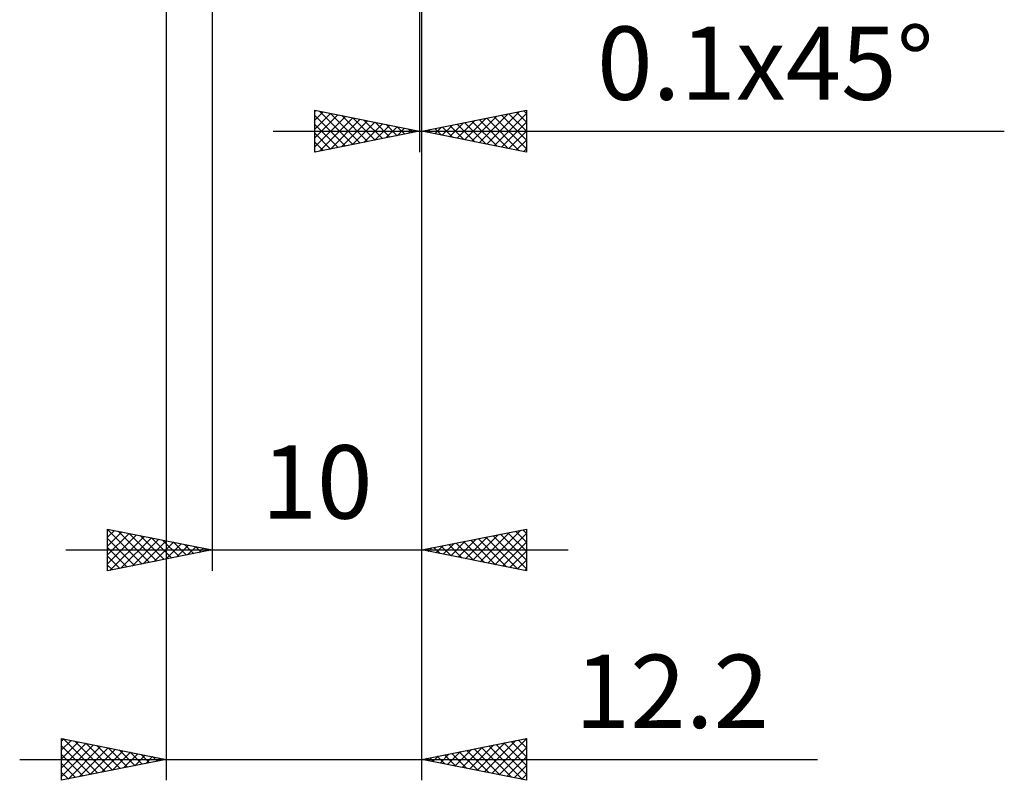
# Model space of a CAD drawing. Units: millimetres. Extents: x -53 to 49, y -56 to 40.
# Drawn here: x 2 to 49, y -56 to -19 of the extents above; entities that cross this region are included whole.
import ezdxf
from ezdxf.enums import TextEntityAlignment as Align

# ---------------------------------------------------------------- set-up
doc = ezdxf.new("R2010")
doc.units = ezdxf.units.MM
doc.header["$LTSCALE"] = 5.65
doc.layers.add('2', color=7, linetype='CONTINUOUS')
doc.styles.get("Standard").update_dxf_attribs({"font": 'Monospac821 BT'})

msp = doc.modelspace()

# ---------------------------------------------------------------- linework, layer by layer
at = {"layer": '2', "color": 7, "linetype": 'CONTINUOUS', "lineweight": 25}
for p, q in [((8.8, 0), (8.8, -55.5)), ((11, -2.5), (11, -45.5)), ((20.9, -2.5), (20.9, -25.5)), ((21, -45.5), (21, -2.5)), ((21, -55.5), (21, -2.5)), ((21, -25.5), (21, -2.5)), ((15.9, -25.5), (15.9, -23.5)), ((15.9, -23.5), (20.9, -24.5)), ((15.9, -23.547), (15.939, -23.508)), ((21, -24.5), (26, -23.5)), ((26, -23.5), (26, -25.5)), ((15.9, -23.972), (16.293, -23.579)), ((15.9, -24.396), (16.647, -23.649)), ((15.9, -24.82), (17, -23.72)), ((15.9, -23.749), (17.359, -25.208)), ((15.9, -25.244), (17.354, -23.791)), ((16.111, -25.458), (17.707, -23.861)), ((16.119, -23.544), (17.712, -25.138)), ((16.641, -25.352), (18.061, -23.932)), ((16.649, -23.65), (18.066, -25.067)), ((17.179, -23.756), (18.419, -24.996)), ((17.71, -23.862), (18.773, -24.925)), ((18.24, -23.968), (19.127, -24.855)), ((23.042, -24.908), (24.063, -23.887)), ((23.395, -24.979), (24.593, -23.781)), ((23.749, -25.05), (25.123, -23.675)), ((23.754, -23.949), (25.131, -25.326)), ((24.103, -25.121), (25.654, -23.569)), ((24.108, -23.878), (25.662, -25.432)), ((24.456, -25.191), (26, -23.647)), ((24.461, -23.808), (26, -25.346)), ((24.815, -23.737), (26, -24.922)), ((25.168, -23.666), (26, -24.498)), ((25.522, -23.596), (26, -24.074)), ((25.875, -23.525), (26, -23.649)), ((15.9, -24.174), (17.005, -25.279)), ((17.171, -25.246), (18.414, -24.003)), ((17.702, -25.14), (18.768, -24.074)), ((18.232, -25.034), (19.121, -24.144)), ((18.762, -24.928), (19.475, -24.215)), ((18.77, -24.074), (19.48, -24.784)), ((19.293, -24.821), (19.828, -24.286)), ((19.301, -24.18), (19.834, -24.713)), ((19.823, -24.715), (20.182, -24.356)), ((19.831, -24.286), (20.187, -24.643)), ((20.353, -24.609), (20.536, -24.427)), ((20.361, -24.392), (20.541, -24.572)), ((21.274, -24.555), (21.411, -24.418)), ((21.279, -24.444), (21.419, -24.584)), ((21.628, -24.626), (21.941, -24.312)), ((21.633, -24.373), (21.949, -24.69)), ((21.981, -24.696), (22.472, -24.206)), ((21.986, -24.303), (22.48, -24.796)), ((22.335, -24.767), (23.002, -24.1)), ((22.34, -24.232), (23.01, -24.902)), ((22.688, -24.838), (23.532, -23.994)), ((22.693, -24.161), (23.54, -25.008)), ((23.047, -24.091), (24.071, -25.114)), ((23.401, -24.02), (24.601, -25.22)), ((24.81, -25.262), (26, -24.072)), ((13.9, -24.5), (48.825, -24.5)), ((20.9, -24.5), (15.9, -25.5)), ((15.9, -24.598), (16.652, -25.35)), ((20.884, -24.503), (20.889, -24.498)), ((20.892, -24.498), (20.894, -24.501)), ((26, -25.5), (21, -24.5)), ((25.163, -25.333), (26, -24.496)), ((25.517, -25.403), (26, -24.92)), ((15.9, -25.022), (16.298, -25.42)), ((25.87, -25.474), (26, -25.344)), ((15.9, -25.446), (15.945, -25.491)), ((6, -45.5), (6, -43.5)), ((6, -43.5), (11, -44.5)), ((6, -43.527), (7.644, -45.171)), ((6, -43.889), (6.324, -43.565)), ((6, -44.313), (6.678, -43.636)), ((6, -44.738), (7.031, -43.706)), ((6.497, -43.599), (7.998, -45.1)), ((7.027, -43.705), (8.352, -45.03)), ((21, -44.5), (26, -43.5)), ((23.799, -45.06), (25.198, -43.66)), ((24.152, -45.13), (25.728, -43.554)), ((24.506, -45.201), (26, -43.707)), ((25.119, -43.676), (26, -44.558)), ((25.472, -43.606), (26, -44.133)), ((25.826, -43.535), (26, -43.709)), ((26, -43.5), (26, -45.5)), ((6, -45.162), (7.385, -43.777)), ((6, -43.951), (7.291, -45.242)), ((6.108, -45.478), (7.739, -43.848)), ((6.638, -45.372), (8.092, -43.918)), ((7.169, -45.266), (8.446, -43.989)), ((7.558, -43.812), (8.705, -44.959)), ((7.699, -45.16), (8.799, -44.06)), ((8.088, -43.918), (9.059, -44.888)), ((8.229, -45.054), (9.153, -44.131)), ((8.618, -44.024), (9.412, -44.818)), ((8.759, -44.948), (9.506, -44.201)), ((9.149, -44.13), (9.766, -44.747)), ((22.031, -44.706), (22.546, -44.191)), ((22.384, -44.777), (23.077, -44.085)), ((22.644, -44.171), (23.466, -44.993)), ((22.738, -44.848), (23.607, -43.979)), ((22.997, -44.101), (23.996, -45.099)), ((23.092, -44.918), (24.137, -43.873)), ((23.351, -44.03), (24.526, -45.205)), ((23.445, -44.989), (24.668, -43.766)), ((23.704, -43.959), (25.057, -45.311)), ((24.058, -43.888), (25.587, -45.417)), ((24.412, -43.818), (26, -45.406)), ((24.765, -43.747), (26, -44.982)), ((24.859, -45.272), (26, -44.131)), ((4, -44.5), (28, -44.5)), ((6, -44.375), (6.937, -45.313)), ((11, -44.5), (6, -45.5)), ((9.29, -44.842), (9.86, -44.272)), ((9.679, -44.236), (10.119, -44.676)), ((9.82, -44.736), (10.213, -44.343)), ((10.209, -44.342), (10.473, -44.605)), ((10.35, -44.63), (10.567, -44.413)), ((10.74, -44.448), (10.826, -44.535)), ((10.881, -44.524), (10.921, -44.484)), ((26, -45.5), (21, -44.5)), ((21.23, -44.454), (21.344, -44.569)), ((21.324, -44.565), (21.486, -44.403)), ((21.583, -44.383), (21.875, -44.675)), ((21.677, -44.635), (22.016, -44.297)), ((21.937, -44.313), (22.405, -44.781)), ((22.29, -44.242), (22.935, -44.887)), ((25.213, -45.343), (26, -44.555)), ((6, -44.799), (6.584, -45.383)), ((25.566, -45.413), (26, -44.98)), ((6, -45.224), (6.23, -45.454)), ((25.92, -45.484), (26, -45.404)), ((3.8, -55.5), (3.8, -53.5)), ((3.8, -53.5), (8.8, -54.5)), ((3.8, -53.628), (3.907, -53.521)), ((3.8, -54.052), (4.26, -53.592)), ((3.896, -53.519), (5.531, -55.154)), ((21, -54.5), (26, -53.5)), ((24, -55.1), (25.5, -53.6)), ((24.354, -55.171), (26, -53.525)), ((25.624, -53.575), (26, -53.951)), ((25.978, -53.504), (26, -53.527)), ((26, -53.5), (26, -55.5)), ((3.8, -54.477), (4.614, -53.663)), ((3.8, -54.901), (4.967, -53.733)), ((3.8, -55.325), (5.321, -53.804)), ((3.8, -53.847), (5.177, -55.225)), ((4.112, -55.438), (5.675, -53.875)), ((4.427, -53.625), (5.884, -55.083)), ((4.642, -55.332), (6.028, -53.946)), ((4.957, -53.731), (6.238, -55.012)), ((5.173, -55.225), (6.382, -54.016)), ((5.487, -53.837), (6.591, -54.942)), ((6.018, -53.944), (6.945, -54.871)), ((6.548, -54.05), (7.299, -54.8)), ((22.586, -54.817), (23.379, -54.024)), ((22.94, -54.888), (23.909, -53.918)), ((23.149, -54.07), (24.224, -55.145)), ((23.293, -54.959), (24.44, -53.812)), ((23.503, -53.999), (24.754, -55.251)), ((23.647, -55.029), (24.97, -53.706)), ((23.856, -53.929), (25.285, -55.357)), ((24.21, -53.858), (25.815, -55.463)), ((24.564, -53.787), (26, -55.224)), ((24.707, -55.241), (26, -53.949)), ((24.917, -53.717), (26, -54.799)), ((25.271, -53.646), (26, -54.375)), ((1.8, -54.5), (39.9, -54.5)), ((3.8, -54.272), (4.824, -55.295)), ((8.8, -54.5), (3.8, -55.5)), ((5.703, -55.119), (6.735, -54.087)), ((6.233, -55.013), (7.089, -54.158)), ((6.764, -54.907), (7.442, -54.228)), ((7.078, -54.156), (7.652, -54.73)), ((7.294, -54.801), (7.796, -54.299)), ((7.609, -54.262), (8.006, -54.659)), ((7.824, -54.695), (8.149, -54.37)), ((8.139, -54.368), (8.359, -54.588)), ((8.355, -54.589), (8.503, -54.441)), ((8.669, -54.474), (8.713, -54.517)), ((26, -55.5), (21, -54.5)), ((21.028, -54.494), (21.042, -54.508)), ((21.172, -54.534), (21.258, -54.448)), ((21.382, -54.424), (21.572, -54.614)), ((21.525, -54.605), (21.788, -54.342)), ((21.735, -54.353), (22.103, -54.721)), ((21.879, -54.676), (22.318, -54.236)), ((22.089, -54.282), (22.633, -54.827)), ((22.232, -54.746), (22.849, -54.13)), ((22.442, -54.212), (23.163, -54.933)), ((22.796, -54.141), (23.694, -55.039)), ((25.061, -55.312), (26, -54.373)), ((3.8, -54.696), (4.47, -55.366)), ((25.414, -55.383), (26, -54.797)), ((3.8, -55.12), (4.117, -55.437)), ((25.768, -55.454), (26, -55.222))]:
    msp.add_line(p, q, dxfattribs=at)

# ---------------------------------------------------------------- texts
for s, p in [('0.1x45°', (37.413, -23)), ('10', (16, -43)), ('12.2', (32.95, -53))]:
    msp.add_text(s, height=3.5, dxfattribs=at).set_placement(p, align=Align.CENTER)

doc.saveas('drawing.dxf')
